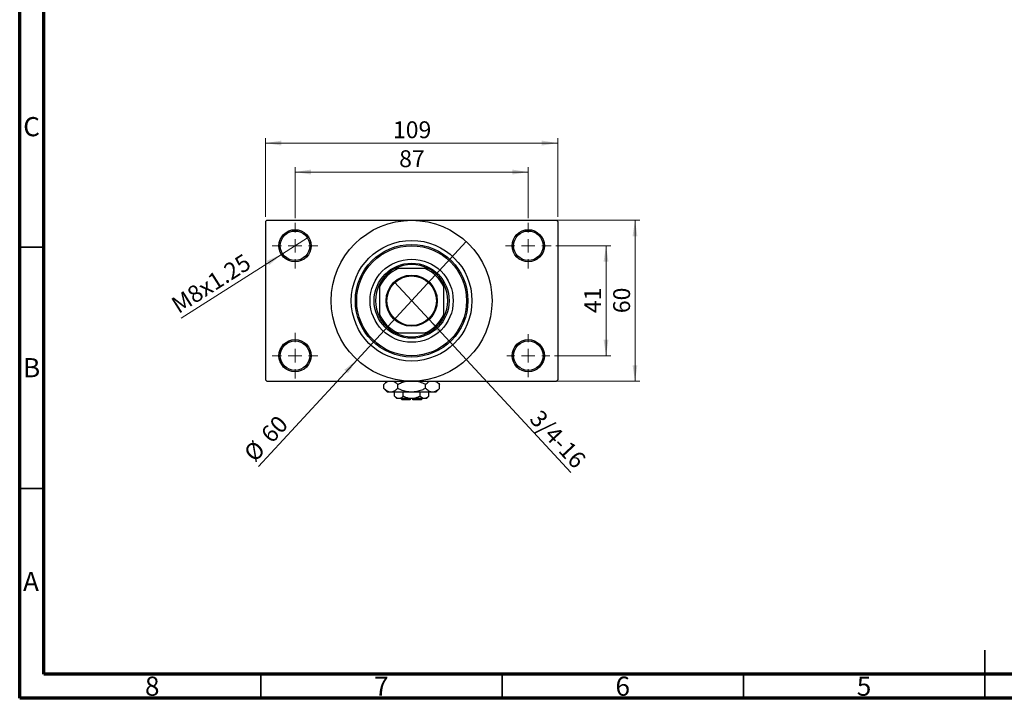
# Model space of a CAD drawing. Units: millimetres. Extents: x 15 to 418, y 5 to 292.
# Drawn here: x 15 to 219, y 5 to 146 of the extents above; entities that cross this region are included whole.
import ezdxf

# ---------------------------------------------------------------- set-up
doc = ezdxf.new("R2010")
doc.units = ezdxf.units.MM
doc.styles.add('SLDTEXTSTYLE0', font='TXT', dxfattribs={"width": 0.75})
doc.dimstyles.new('SLDDIMSTYLE1', dxfattribs={"dimtxt": 3.5, "dimasz": 3.302, "dimexe": 0, "dimexo": 0.0625, "dimgap": 0.875, "dimtad": 1, "dimdec": 0, "dimlfac": 1.8, "dimrnd": 1e-09, "dimzin": 12, "dimdsep": 46, "dimtxsty": 'SLDTEXTSTYLE0', "dimsah": 1, "dimcen": 0.09, "dimadec": 0, "dimazin": 3, "dimtfac": 1, "dimtdec": 0, "dimtofl": 0, "dimtmove": 0, "dimatfit": 3, "dimfxl": 1, "dimfrac": 2, "dimtolj": 1, "dimtzin": 12, "dimarcsym": 0})
doc.dimstyles.new('SLDDIMSTYLE3', dxfattribs={"dimtxt": 3.5, "dimasz": 3.302, "dimexe": 0, "dimexo": 0.0625, "dimgap": 0.875, "dimtad": 1, "dimlfac": 1.8, "dimrnd": 1e-09, "dimzin": 12, "dimdsep": 46, "dimtxsty": 'SLDTEXTSTYLE0', "dimblk1": 'NONE', "dimsah": 1, "dimcen": 0, "dimadec": 0, "dimazin": 3, "dimtfac": 1, "dimtmove": 0, "dimatfit": 3, "dimldrblk": 'NONE', "dimfxl": 1, "dimfrac": 2, "dimtolj": 1, "dimtzin": 12, "dimarcsym": 0})
doc.dimstyles.new('SLDDIMSTYLE4', dxfattribs={"dimtxt": 3.5, "dimasz": 3.302, "dimexe": 0, "dimexo": 0.0625, "dimgap": 0.875, "dimtad": 1, "dimdec": 0, "dimlfac": 1.8, "dimrnd": 1e-09, "dimzin": 12, "dimdsep": 46, "dimtxsty": 'SLDTEXTSTYLE0', "dimblk1": 'NONE', "dimsah": 1, "dimcen": 0, "dimadec": 0, "dimazin": 3, "dimtfac": 1, "dimtmove": 0, "dimatfit": 3, "dimldrblk": 'NONE', "dimfxl": 1, "dimfrac": 2, "dimtolj": 1, "dimtzin": 12, "dimarcsym": 0})

# ---------------------------------------------------------------- blocks, each defined once
blk = doc.blocks.new('_D_8')
at = {"color": 7, "linetype": 'Continuous', "lineweight": 0}
for q in [(92.61, 91.29), (129.17, 51.79)]:
    blk.add_line((99.82, 83.5), q, dxfattribs=at)
at = {"color": 7, "linetype": 'Continuous', "lineweight": 18}
blk.add_solid([(99.82, 83.5), (101.69, 80.73), (102.44, 81.42)], dxfattribs=at)
at = {"color": 7, "linetype": 'Continuous', "lineweight": 18, "insert": (123.01, 65.08), "char_height": 3.5, "attachment_point": 1, "rotation": 312.7829, "style": 'SLDTEXTSTYLE0'}
blk.add_mtext('3/4-16', dxfattribs=at)
blk = doc.blocks.new('_None')
blk = doc.blocks.new('_D_9')
at = {"color": 7, "linetype": 'Continuous', "lineweight": 0}
for q in [(107.54, 99.63), (64.45, 53.07)]:
    blk.add_line((84.9, 75.16), q, dxfattribs=at)
at = {"color": 7, "linetype": 'Continuous', "lineweight": 18}
blk.add_solid([(84.9, 75.16), (82.28, 73.08), (83.03, 72.39)], dxfattribs=at)
at = {"color": 7, "linetype": 'Continuous', "lineweight": 18, "char_height": 3.5, "attachment_point": 1, "rotation": 47.2171, "style": 'SLDTEXTSTYLE0'}
for s, insert in [('60', (64.69, 60.04)), ('%%c', (61.15, 56.13))]:
    blk.add_mtext(s, dxfattribs=dict(at, insert=insert))
blk = doc.blocks.new('_D_10')
at = {"color": 7, "linetype": 'Continuous', "lineweight": 0}
for p, q in [((126.11, 98.78), (137.5, 98.78)), ((136.5, 98.78), (136.5, 76)), ((125.83, 76), (137.5, 76))]:
    blk.add_line(p, q, dxfattribs=at)
at = {"color": 7, "linetype": 'Continuous', "lineweight": 18}
for points in [[(136.5, 98.78), (135.99, 95.48), (137, 95.48)], [(136.5, 76), (137, 79.31), (135.99, 79.31)]]:
    blk.add_solid(points, dxfattribs=at)
at = {"color": 7, "linetype": 'Continuous', "lineweight": 18, "insert": (131.98, 84.81), "char_height": 3.5, "attachment_point": 1, "rotation": 90, "style": 'SLDTEXTSTYLE0'}
blk.add_mtext('41', dxfattribs=at)
blk = doc.blocks.new('_D_11')
at = {"color": 7, "linetype": 'Continuous', "lineweight": 0}
for p, q in [((97.22, 104.06), (143.5, 104.06)), ((142.5, 70.73), (142.5, 104.06)), ((97.22, 70.73), (143.5, 70.73))]:
    blk.add_line(p, q, dxfattribs=at)
at = {"color": 7, "linetype": 'Continuous', "lineweight": 18}
for points in [[(142.5, 104.06), (141.99, 100.76), (143, 100.76)], [(142.5, 70.73), (143, 74.03), (141.99, 74.03)]]:
    blk.add_solid(points, dxfattribs=at)
at = {"color": 7, "linetype": 'Continuous', "lineweight": 18, "insert": (137.98, 84.81), "char_height": 3.5, "attachment_point": 1, "rotation": 90, "style": 'SLDTEXTSTYLE0'}
blk.add_mtext('60', dxfattribs=at)
blk = doc.blocks.new('_D_12')
at = {"color": 7, "linetype": 'Continuous', "lineweight": 0}
for p, q in [((72.05, 104.5), (72.05, 115.06)), ((120.38, 104.5), (120.38, 115.06)), ((72.05, 114.06), (120.38, 114.06))]:
    blk.add_line(p, q, dxfattribs=at)
at = {"color": 7, "linetype": 'Continuous', "lineweight": 18}
for points in [[(72.05, 114.06), (75.35, 113.55), (75.35, 114.57)], [(120.38, 114.06), (117.08, 114.57), (117.08, 113.55)]]:
    blk.add_solid(points, dxfattribs=at)
at = {"color": 7, "linetype": 'Continuous', "lineweight": 18, "insert": (93.63, 118.57), "char_height": 3.5, "attachment_point": 1, "style": 'SLDTEXTSTYLE0'}
blk.add_mtext('87', dxfattribs=at)
blk = doc.blocks.new('_D_13')
at = {"color": 7, "linetype": 'Continuous', "lineweight": 0}
for p, q in [((65.94, 104.78), (65.94, 121.06)), ((126.5, 104.78), (126.5, 121.06)), ((65.94, 120.06), (126.5, 120.06))]:
    blk.add_line(p, q, dxfattribs=at)
at = {"color": 7, "linetype": 'Continuous', "lineweight": 18}
for points in [[(65.94, 120.06), (69.24, 119.55), (69.24, 120.57)], [(126.5, 120.06), (123.19, 120.57), (123.19, 119.55)]]:
    blk.add_solid(points, dxfattribs=at)
at = {"color": 7, "linetype": 'Continuous', "lineweight": 18, "insert": (92.34, 124.57), "char_height": 3.5, "attachment_point": 1, "style": 'SLDTEXTSTYLE0'}
blk.add_mtext('109', dxfattribs=at)
blk = doc.blocks.new('_D_14')
at = {"color": 7, "linetype": 'Continuous', "lineweight": 0}
for q in [(74.86, 100.57), (48.44, 83.77)]:
    blk.add_line((69.24, 96.99), q, dxfattribs=at)
at = {"color": 7, "linetype": 'Continuous', "lineweight": 18}
blk.add_solid([(69.24, 96.99), (66.18, 95.65), (66.72, 94.79)], dxfattribs=at)
at = {"color": 7, "linetype": 'Continuous', "lineweight": 18, "insert": (46.04, 87.55), "char_height": 3.5, "attachment_point": 1, "rotation": 32.4571, "style": 'SLDTEXTSTYLE0'}
blk.add_mtext('M8x1.25', dxfattribs=at)
blk = doc.blocks.new('SW_CENTERMARKSYMBOL_0')
at = {"color": 0, "linetype": 'Continuous', "lineweight": 18}
for p, q in [((0, 2.78), (0, 4.72)), ((-2.78, 0), (-4.72, 0)), ((0, 0), (-1.39, 0)), ((0, 0), (0, 1.39)), ((0, 0), (0, -1.39)), ((0, 0), (1.39, 0)), ((2.78, 0), (4.72, 0)), ((0, -2.78), (0, -4.72))]:
    blk.add_line(p, q, dxfattribs=at)
blk = doc.blocks.new('SW_CENTERMARKSYMBOL_1')
at = {"color": 0, "linetype": 'Continuous', "lineweight": 18}
for p, q in [((0, 2.78), (0, 4.72)), ((-2.78, 0), (-4.72, 0)), ((0, 0), (-1.39, 0)), ((0, 0), (0, 1.39)), ((0, 0), (0, -1.39)), ((0, 0), (1.39, 0)), ((2.78, 0), (4.72, 0)), ((0, -2.78), (0, -4.72))]:
    blk.add_line(p, q, dxfattribs=at)
blk = doc.blocks.new('SW_CENTERMARKSYMBOL_2')
at = {"color": 0, "linetype": 'Continuous', "lineweight": 18}
for p, q in [((0, 2.78), (0, 4.44)), ((-2.78, 0), (-4.44, 0)), ((0, 0), (-1.39, 0)), ((0, 0), (0, 1.39)), ((0, 0), (0, -1.39)), ((0, 0), (1.39, 0)), ((2.78, 0), (4.44, 0)), ((0, -2.78), (0, -4.44))]:
    blk.add_line(p, q, dxfattribs=at)
blk = doc.blocks.new('SW_CENTERMARKSYMBOL_3')
at = {"color": 0, "linetype": 'Continuous', "lineweight": 18}
for p, q in [((0, 2.78), (0, 4.72)), ((-2.78, 0), (-4.72, 0)), ((0, 0), (-1.39, 0)), ((0, 0), (0, 1.39)), ((0, 0), (0, -1.39)), ((0, 0), (1.39, 0)), ((2.78, 0), (4.72, 0)), ((0, -2.78), (0, -4.72))]:
    blk.add_line(p, q, dxfattribs=at)

msp = doc.modelspace()

# ---------------------------------------------------------------- linework, layer by layer
at = {"color": 7, "linetype": 'Continuous', "lineweight": 70}
for p, q in [((15, 5), (15, 292)), ((20, 10), (20, 287)), ((410, 10), (20, 10)), ((415, 5), (15, 5))]:
    msp.add_line(p, q, dxfattribs=at)
at = {"color": 7, "linetype": 'Continuous', "lineweight": 25}
for p, q in [((66.2178, 104.06), (65.94, 103.7822)), ((66.2178, 104.06), (96.2178, 104.06)), ((96.2178, 104.06), (126.2178, 104.06)), ((126.4956, 103.7822), (126.2178, 104.06)), ((65.94, 103.7822), (65.94, 71.0044)), ((126.4956, 103.7822), (126.4956, 71.0044)), ((92.7819, 94.06), (93.44, 94.06)), ((98.9956, 94.06), (93.44, 94.06)), ((98.9956, 94.06), (99.6537, 94.06)), ((89.5511, 90.1711), (89.5511, 90.8293)), ((89.5511, 90.1711), (89.5511, 84.6156)), ((102.8844, 90.8293), (102.8844, 90.1711)), ((102.8844, 84.6156), (102.8844, 90.1711)), ((89.5511, 83.9574), (89.5511, 84.6156)), ((102.8844, 84.6156), (102.8844, 83.9574)), ((93.44, 80.7267), (92.7819, 80.7267)), ((93.44, 80.7267), (98.9956, 80.7267)), ((99.6537, 80.7267), (98.9956, 80.7267)), ((65.94, 71.0044), (66.2178, 70.7267)), ((66.2178, 70.7267), (96.2178, 70.7267)), ((91.1067, 70.7267), (90.4443, 70.0643)), ((90.4443, 69.2224), (90.4443, 70.0643)), ((93.331, 69.2224), (93.331, 70.0643)), ((96.2178, 70.7267), (126.2178, 70.7267)), ((99.1045, 69.2224), (99.1045, 70.0643)), ((101.9913, 70.0643), (101.3289, 70.7267)), ((101.9913, 69.2224), (101.9913, 70.0643)), ((126.2178, 70.7267), (126.4956, 71.0044)), ((90.4443, 69.2224), (91.2178, 68.4489)), ((91.8877, 68.4489), (91.2178, 68.4489)), ((96.2178, 68.4489), (91.8877, 68.4489)), ((92.6895, 67.5883), (92.6895, 68.4489)), ((92.6895, 67.5883), (93.1622, 67.1156)), ((94.4537, 67.5883), (94.4537, 68.4489)), ((100.5479, 68.4489), (96.2178, 68.4489)), ((97.9819, 67.5883), (97.9819, 68.4489)), ((99.2733, 67.1156), (99.746, 67.5883)), ((99.746, 67.5883), (99.746, 68.4489)), ((101.2178, 68.4489), (100.5479, 68.4489)), ((101.2178, 68.4489), (101.9913, 69.2224)), ((93.5716, 67.1156), (93.1622, 67.1156)), ((96.2178, 67.1156), (93.5716, 67.1156)), ((93.9956, 67.1156), (94.2733, 66.8378)), ((95.94, 66.8378), (94.2733, 66.8378)), ((95.94, 67.1156), (95.94, 66.8378)), ((98.864, 67.1156), (96.2178, 67.1156)), ((96.4956, 66.8378), (96.4956, 67.1156)), ((98.1622, 66.8378), (96.4956, 66.8378)), ((98.1622, 66.8378), (98.44, 67.1156)), ((99.2733, 67.1156), (98.864, 67.1156))]:
    msp.add_line(p, q, dxfattribs=at)
at = {"color": 7, "linetype": 'Continuous', "lineweight": 35}
for p, q in [((20, 98.5), (15, 98.5)), ((20, 48.5), (15, 48.5)), ((215, 5), (215, 15)), ((65, 10), (65, 5)), ((115, 10), (115, 5)), ((165, 10), (165, 5)), ((215, 10), (215, 5))]:
    msp.add_line(p, q, dxfattribs=at)
at = {"color": 7, "linetype": 'Continuous', "lineweight": 25}
for centre, radius in [((96.2178, 87.3933), 16.6667), ((72.0511, 98.7822), 3.3333), ((120.3844, 98.7822), 3.3333), ((72.0511, 98.7822), 3.0556), ((120.3844, 98.7822), 3.0556), ((96.2178, 87.3933), 12.5), ((96.2178, 87.3933), 11.6667), ((96.2178, 87.3933), 11.3889), ((96.2178, 87.3933), 8.6111), ((96.2178, 87.3933), 7.7778), ((96.2178, 87.3933), 5.3056), ((96.2178, 87.3933), 5.1389), ((72.0511, 76.0044), 3.3333), ((72.0511, 76.0044), 3.0556), ((120.3844, 76.0044), 3.3333), ((120.3844, 76.0044), 3.0556)]:
    msp.add_circle(centre, radius, dxfattribs=at)
for radius, start, end in [(7.2222, 112.619865, 157.380135), (7.5, 117.266044, 152.733956), (7.5, 62.733956, 117.266044), (7.2222, 22.619865, 67.380135), (7.5, 27.266044, 62.733956), (7.5, 152.733956, 207.266044), (7.5, 332.733956, 27.266044), (7.2222, 202.619865, 247.380135), (7.5, 207.266044, 242.733956), (7.2222, 292.619865, 337.380135), (7.5, 297.266044, 332.733956), (7.5, 242.733956, 297.266044)]:
    msp.add_arc((96.2178, 87.3933), radius, start, end, dxfattribs=at)
for points, knots in [([(90.4443, 70.0643), (90.6417, 70.2488), (90.9377, 70.5255), (91.2548, 70.6764), (91.3604, 70.7267)], [0, 0, 0, 0, 0.66703508, 1, 1, 1, 1]), ([(92.3886, 70.7267), (92.4722, 70.6937), (92.6774, 70.6128), (92.9927, 70.3834), (93.2179, 70.171), (93.331, 70.0643)], [0, 0, 0, 0, 0.25460815, 0.62559692, 1, 1, 1, 1]), ([(93.331, 70.0643), (93.5958, 70.1852), (94.1785, 70.4512), (94.8024, 70.6879), (95.1638, 70.7254), (95.1764, 70.7267)], [0, 0, 0, 0, 0.445585, 0.98057919, 1, 1, 1, 1]), ([(97.2051, 70.7267), (97.2601, 70.7206), (97.6901, 70.6736), (98.3281, 70.4255), (98.8868, 70.1656), (99.1045, 70.0643)], [0, 0, 0, 0, 0.08227733, 0.64230222, 1, 1, 1, 1]), ([(99.1045, 70.0643), (99.302, 70.2488), (99.5979, 70.5255), (99.915, 70.6764), (100.0206, 70.7267)], [0, 0, 0, 0, 0.667035084, 1, 1, 1, 1]), ([(101.0489, 70.7267), (101.1324, 70.6937), (101.3377, 70.6128), (101.653, 70.3834), (101.8782, 70.171), (101.9913, 70.0643)], [0, 0, 0, 0, 0.25460815, 0.62559692, 1, 1, 1, 1]), ([(91.8877, 68.4489), (91.7621, 68.4599), (91.5085, 68.4822), (91.1393, 68.6546), (90.7823, 68.9007), (90.5573, 69.1148), (90.4443, 69.2224)], [0, 0, 0, 0, 0.24957612, 0.50436041, 0.75104505, 1, 1, 1, 1]), ([(93.331, 69.2224), (93.1333, 69.0405), (92.8339, 68.7651), (92.405, 68.5424), (92.1218, 68.4591), (91.9481, 68.4515), (91.8877, 68.4489)], [0, 0, 0, 0, 0.43204323, 0.65434586, 0.87964868, 1, 1, 1, 1]), ([(93.5716, 67.1156), (93.4164, 67.1429), (93.1085, 67.1971), (92.8284, 67.4586), (92.6895, 67.5883)], [0, 0, 0, 0, 0.503995873, 1, 1, 1, 1]), ([(96.2178, 68.4489), (96.1938, 68.449), (95.8071, 68.4508), (95.0436, 68.5496), (94.1065, 68.8537), (93.5485, 69.119), (93.331, 69.2224)], [0, 0, 0, 0, 0.023868691, 0.385031831, 0.760305855, 1, 1, 1, 1]), ([(94.4537, 67.5883), (94.3329, 67.4778), (94.0872, 67.2532), (93.7826, 67.1253), (93.6085, 67.1173), (93.5716, 67.1156)], [0, 0, 0, 0, 0.432382563, 0.879548611, 1, 1, 1, 1]), ([(96.2178, 67.1156), (96.1995, 67.1157), (95.9613, 67.117), (95.495, 67.1788), (94.926, 67.3637), (94.5867, 67.525), (94.4537, 67.5883)], [0, 0, 0, 0, 0.02983892, 0.3881078, 0.76008541, 1, 1, 1, 1]), ([(99.1045, 69.2224), (98.8402, 69.0986), (98.2585, 68.8262), (97.2931, 68.5191), (96.58, 68.4726), (96.2178, 68.4489)], [0, 0, 0, 0, 0.29070237, 0.63973585, 1, 1, 1, 1]), ([(97.9819, 67.5883), (97.8138, 67.5097), (97.4547, 67.3419), (96.8639, 67.1571), (96.4354, 67.1295), (96.2178, 67.1156)], [0, 0, 0, 0, 0.30246279, 0.64583382, 1, 1, 1, 1]), ([(98.864, 67.1156), (98.7088, 67.1429), (98.4009, 67.1971), (98.1208, 67.4586), (97.9819, 67.5883)], [0, 0, 0, 0, 0.50399587, 1, 1, 1, 1]), ([(99.746, 67.5883), (99.6253, 67.4778), (99.3796, 67.2532), (99.075, 67.1253), (98.9009, 67.1173), (98.864, 67.1156)], [0, 0, 0, 0, 0.432382563, 0.879548611, 1, 1, 1, 1]), ([(100.5479, 68.4489), (100.4224, 68.4599), (100.1688, 68.4822), (99.7996, 68.6546), (99.4426, 68.9007), (99.2176, 69.1148), (99.1045, 69.2224)], [0, 0, 0, 0, 0.24957612, 0.50436041, 0.75104505, 1, 1, 1, 1]), ([(101.9913, 69.2224), (101.7936, 69.0405), (101.4941, 68.7651), (101.0653, 68.5424), (100.7821, 68.4591), (100.6084, 68.4515), (100.5479, 68.4489)], [0, 0, 0, 0, 0.432043231, 0.654345858, 0.879648675, 1, 1, 1, 1])]:
    msp.add_open_spline(points, degree=3, knots=knots, dxfattribs=at)

# ---------------------------------------------------------------- block references
at = {"color": 7, "linetype": 'Continuous', "lineweight": 0}
for name, p in [('SW_CENTERMARKSYMBOL_0', (72.0511, 98.7822)), ('SW_CENTERMARKSYMBOL_1', (120.3844, 98.7822)), ('SW_CENTERMARKSYMBOL_3', (72.0511, 76.0044)), ('SW_CENTERMARKSYMBOL_2', (120.3844, 76.0044))]:
    msp.add_blockref(name, p, dxfattribs=at)

# ---------------------------------------------------------------- texts
at = {"color": 7, "linetype": 'Continuous', "lineweight": 0, "char_height": 3.9688, "attachment_point": 2, "style": 'SLDTEXTSTYLE0'}
for s, insert in [('C', (17.4587, 125.4462)), ('B', (17.4706, 75.4958)), ('A', (17.3397, 31.1962)), ('8', (42.46, 9.4958)), ('7', (89.96, 9.4958)), ('6', (139.96, 9.4958)), ('5', (189.96, 9.4958))]:
    msp.add_mtext(s, dxfattribs=dict(at, insert=insert))

# ---------------------------------------------------------------- dimensions: what is measured, and where the dimension line sits
at = {"color": 7, "linetype": 'Continuous', "lineweight": 18}
for base, p1, p2, picture, middle in [((126.4956, 120.06), (65.94, 103.7822), (126.4956, 103.7822), '_D_13', (96.2178, 120.06)), ((120.3844, 114.06), (72.0511, 103.5044), (120.3844, 103.5044), '_D_12', (96.2178, 114.06))]:
    dim = msp.add_linear_dim(base=base, p1=p1, p2=p2, dimstyle='SLDDIMSTYLE1', dxfattribs=at)
    dim.commit()
    dim.dimension.update_dxf_attribs({"geometry": picture, "text_midpoint": middle, "dimtype": 160})
for base, p1, p2, picture, middle in [((142.4956, 104.06), (96.2178, 70.7267), (96.2178, 104.06), '_D_11', (142.4956, 87.3933)), ((136.4956, 76.0044), (125.1067, 98.7822), (124.8289, 76.0044), '_D_10', (136.4956, 87.3933))]:
    dim = msp.add_linear_dim(base=base, p1=p1, p2=p2, angle=90, dimstyle='SLDDIMSTYLE1', dxfattribs=at)
    dim.commit()
    dim.dimension.update_dxf_attribs({"geometry": picture, "text_midpoint": middle, "dimtype": 160})
for p1, p2, text, picture, middle in [((74.8638, 100.5711), (69.2385, 96.9933), 'M8x1.25', '_D_14', (55.94, 88.5353)), ((92.6141, 91.2873), (99.8214, 83.4994), '3/4-16', '_D_8', (124.4956, 56.8378))]:
    dim = msp.add_diameter_dim_2p(p1=p1, p2=p2, text=text, dimstyle='SLDDIMSTYLE3', override={"dimpost": '<>'}, dxfattribs=at)
    dim.commit()
    dim.dimension.update_dxf_attribs({"geometry": picture, "text_midpoint": middle, "dimtype": 163})
dim = msp.add_diameter_dim_2p(p1=(107.5381, 99.6256), p2=(84.8974, 75.1611), dimstyle='SLDDIMSTYLE4', dxfattribs=at)
dim.commit()
dim.dimension.update_dxf_attribs({"geometry": '_D_9', "text_midpoint": (67.94, 56.8378), "dimtype": 163})

doc.saveas('drawing.dxf')
